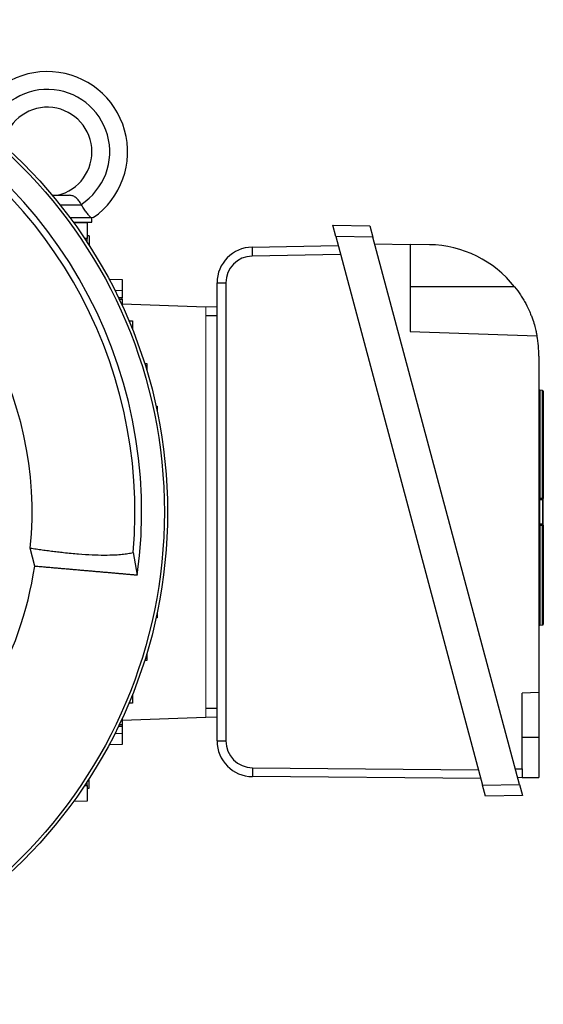
# Model space of a CAD drawing. Units: millimetres. Extents: x -1097 to 676, y -676 to 676.
# Drawn here: x -909 to -791, y -110 to 110 of the extents above; entities that cross this region are included whole.
import ezdxf

# ---------------------------------------------------------------- set-up
doc = ezdxf.new("R2010")
doc.units = ezdxf.units.MM

msp = doc.modelspace()

# ---------------------------------------------------------------- linework, layer by layer
at = {"color": 7, "linetype": 'Continuous', "lineweight": 25}
for p, q in [((-901.65, 71), (-897.81, 71)), ((-899.9, 68.86), (-895.11, 68.86)), ((-895.11, 68.86), (-895.09, 68.86)), ((-897.69, 66), (-892.97, 66)), ((-896.95, 65), (-892.74, 65)), ((-896.88, 64.9), (-893.84, 64.85)), ((-893.84, 64.85), (-893.84, 61.35)), ((-892.74, 65), (-892.74, 66)), ((-838.04, 61.8), (-838.71, 64.31)), ((-838.71, 64.31), (-830.39, 64.16)), ((-830.39, 64.16), (-829.72, 61.65)), ((-893.34, 61.92), (-893.84, 61.92)), ((-893.34, 61.92), (-893.34, 59.73)), ((-893.84, 61.35), (-894.39, 61.34)), ((-893.84, 60.5), (-893.84, 61.35)), ((-856.8, 59.39), (-837.49, 59.72)), ((-838.04, 61.8), (-805.08, -61.22)), ((-829.72, 61.65), (-838.04, 61.8)), ((-796.83, -61.08), (-829.72, 61.65)), ((-829.32, 60.14), (-821.32, 60)), ((-821.32, 60), (-821.32, 40.5)), ((-817.03, 59.93), (-821.32, 60)), ((-836.95, 57.72), (-856.8, 57.38)), ((-888.92, 52.23), (-885.95, 52.13)), ((-885.95, 52.13), (-885.95, 49.63)), ((-864.66, -51.32), (-864.66, 51.39)), ((-862.69, 51.38), (-862.69, -51.33)), ((-885.95, 49.63), (-887.54, 49.57)), ((-885.95, 49.63), (-885.95, 48.01)), ((-797.91, 50.5), (-821.32, 50.5)), ((-885.95, 48.01), (-886.75, 47.98)), ((-886.63, 47.73), (-885.95, 47.75)), ((-885.95, 47.75), (-885.95, 48.01)), ((-885.95, 47.75), (-885.95, 46.28)), ((-885.95, 46.66), (-867.16, 46)), ((-867.16, 45.97), (-864.66, 46.05)), ((-884.45, 42.87), (-883.62, 42.84)), ((-883.62, 42.84), (-883.62, 40.87)), ((-864.66, 44), (-867.16, 44)), ((-821.32, 40.5), (-792.89, 39.51)), ((-880.93, 33.32), (-880.41, 33.3)), ((-880.41, 33.3), (-880.41, 31.64)), ((-792.47, 34.93), (-792.47, -40.5)), ((-791.65, 27.26), (-792.28, 27.3)), ((-792.28, 27.3), (-792.28, 3.09)), ((-791.65, 3.05), (-791.65, 27.26)), ((-791.47, 27.06), (-791.47, 3.03)), ((-878.37, 23.77), (-878.13, 23.76)), ((-878.13, 23.76), (-878.13, 22.67)), ((-792.28, -2.68), (-791.65, -2.64)), ((-791.65, -2.84), (-792.28, -2.88)), ((-792.28, -3.05), (-792.28, -25.37)), ((-791.65, -25.33), (-791.65, -3)), ((-791.47, -2.97), (-791.47, -25.13)), ((-905.57, -12.17), (-906.57, -8.08)), ((-883.49, -9.09), (-882.55, -14.19)), ((-878.13, -23.76), (-878.37, -23.77)), ((-878.13, -22.67), (-878.13, -23.76)), ((-792.28, -25.37), (-791.65, -25.33)), ((-880.41, -31.64), (-880.41, -33.3)), ((-880.41, -33.3), (-880.93, -33.32)), ((-883.62, -40.87), (-883.62, -42.84)), ((-792.47, -40.5), (-796.18, -40.63)), ((-796.18, -57.57), (-796.18, -40.63)), ((-792.47, -40.5), (-792.47, -50.5)), ((-883.62, -42.84), (-884.45, -42.87)), ((-867.16, -44), (-864.66, -44)), ((-885.95, -46.66), (-867.16, -46)), ((-885.95, -46.28), (-885.95, -47.75)), ((-864.66, -46.05), (-867.16, -45.97)), ((-886.75, -47.98), (-885.95, -48.01)), ((-885.95, -47.75), (-886.63, -47.73)), ((-885.95, -47.75), (-885.95, -48.01)), ((-885.95, -48.01), (-885.95, -49.63)), ((-887.54, -49.57), (-885.95, -49.63)), ((-885.95, -49.63), (-885.95, -52.13)), ((-796.18, -50.5), (-792.47, -50.5)), ((-792.47, -50.5), (-792.47, -59.5)), ((-885.95, -52.13), (-888.92, -52.23)), ((-856.74, -57.33), (-806, -57.77)), ((-805.47, -59.77), (-856.73, -59.32)), ((-797.77, -57.59), (-796.18, -57.57)), ((-796.18, -59.56), (-797.23, -59.58)), ((-796.18, -57.57), (-796.18, -59.56)), ((-796.18, -59.56), (-792.47, -59.5)), ((-894.39, -61.34), (-893.84, -61.35)), ((-893.84, -61.35), (-893.84, -60.5)), ((-893.84, -61.35), (-893.84, -64.85)), ((-893.34, -61.92), (-893.34, -59.73)), ((-805.08, -61.22), (-796.83, -61.08)), ((-804.41, -63.71), (-805.08, -61.22)), ((-796.83, -61.08), (-796.17, -63.56)), ((-893.84, -61.92), (-893.34, -61.92)), ((-796.17, -63.56), (-804.41, -63.71)), ((-893.84, -64.85), (-896.88, -64.9))]:
    msp.add_line(p, q, dxfattribs=at)
at = {"color": 144, "linetype": 'Continuous', "lineweight": 18}
for p, q in [((-867.16, -46), (-867.16, 46)), ((-792.28, 2.71), (-792.28, 3.09)), ((-792.28, 2.91), (-791.65, 2.87)), ((-791.65, 2.67), (-792.28, 2.71)), ((-792.28, 2.71), (-792.28, -2.68)), ((-791.65, 3.05), (-791.65, 2.67)), ((-791.65, -2.64), (-791.65, 2.67)), ((-791.65, 2.67), (-791.47, 2.67)), ((-791.47, 2.67), (-791.47, -2.64)), ((-792.28, -3.05), (-792.28, -2.88)), ((-791.65, -2.64), (-791.47, -2.64)), ((-791.65, -2.84), (-791.65, -3))]:
    msp.add_line(p, q, dxfattribs=at)
at = {"color": 144, "linetype": 'Continuous', "lineweight": 18, "flags": 128}
for points in [[(-792.28, 3.09), (-791.88, 3.07), (-791.65, 3.05)], [(-791.65, -3), (-792.05, -3.03), (-792.28, -3.05)]]:
    msp.add_lwpolyline(points, dxfattribs=at)
at = {"color": 7, "linetype": 'Continuous', "lineweight": 25}
for radius in [110.38, 109.67]:
    msp.add_circle((-986.16, 0), radius, dxfattribs=at)
for centre, radius, start, end in [((-902.74, 80.75), 18, 304.9708, 156.8814), ((-986.16, 0), 104.57, 352.2036, 67.7964), ((-986.16, 0), 103.07, 354.9416, 65.0584), ((-902.74, 80.75), 14, 302.7683, 161.3993), ((-902.74, 80.75), 10, 282.8386, 171.0413), ((-986.16, 0), 80, 354.2048, 65.7952), ((-817.47, 34.93), 25, 38.5134, 89), ((-856.66, 51.39), 8, 91, 180), ((-827.09, 58.4), 29.72, 178.0975, 181.9704), ((-856.69, 51.38), 6, 91, 180), ((-863.18, 159.56), 108.18, 269.2161, 270.2575), ((-817.47, 34.93), 25, 0, 10.5437), ((-792.27, 27.5), 0.2, 180, 266), ((-791.67, 27.06), 0.2, 0, 86), ((-986.16, 0), 81.5, 308.591, 351.4094), ((-792.27, -25.57), 0.2, 94, 180), ((-791.67, -25.13), 0.2, 274, 360), ((-863.18, 56.85), 108.18, 269.2161, 270.2575), ((-856.66, -51.32), 8, 180, 269.5), ((-856.69, -51.33), 6, 180, 269.5), ((-827.18, -58.08), 29.57, 178.539, 182.397)]:
    msp.add_arc(centre, radius, start, end, dxfattribs=at)
at = {"color": 144, "linetype": 'Continuous', "lineweight": 18}
for centre, radius, start, end in [((-792.27, 3.11), 0.2, 180, 266), ((-792.33, 3.67), 0.575, 255.7095, 274.3878), ((-791.61, 2.47), 0.586, 75.9728, 94.3102), ((-791.67, 2.67), 0.2, 0, 86), ((-792.37, 2.77), 0.726, 352.1019, 7.8981), ((-792.27, -3.08), 0.2, 94, 180), ((-792.32, -3.37), 0.324, 82.3613, 116.2056), ((-791.69, -2.98), 0.599, 170.2278, 186.1957), ((-792.37, -2.74), 0.726, 352.1019, 7.8981), ((-791.67, -2.64), 0.2, 274, 0), ((-791.61, -2.68), 0.326, 262.4165, 295.9823)]:
    msp.add_arc(centre, radius, start, end, dxfattribs=at)
for centre, major_axis, start_param, end_param in [((-792.27, 2.71), (-0.014, 0.201), 6.273596, 7.839526), ((-791.67, 3.07), (-0.014, 0.201), 3.132003, 4.697933), ((-792.27, -2.68), (0.014, 0.201), 1.585252, 3.151182), ((-791.67, -3.04), (0.014, 0.201), 4.726845, 6.292775)]:
    msp.add_ellipse(centre, major_axis=major_axis, ratio=0.068246, start_param=start_param, end_param=end_param, dxfattribs=at)
at = {"color": 7, "linetype": 'Continuous', "lineweight": 25}
for points, knots in [([(-895.16, 68.98), (-895.3, 69.28), (-895.47, 69.55), (-895.85, 70.05), (-896.06, 70.27), (-896.4, 70.54), (-896.52, 70.62), (-896.75, 70.75), (-896.88, 70.81), (-897.13, 70.91), (-897.26, 70.94), (-897.53, 70.99), (-897.67, 71), (-897.81, 71)], [0, 0, 0, 0, 0.25, 0.25, 0.5, 0.5, 0.625, 0.625, 0.75, 0.75, 0.875, 0.875, 1, 1, 1, 1]), ([(-892.97, 66), (-893.07, 66.11), (-893.2, 66.25), (-893.43, 66.52), (-893.51, 66.62), (-893.68, 66.84), (-893.77, 66.95), (-894.05, 67.32), (-894.26, 67.61), (-894.67, 68.2), (-894.88, 68.53), (-895.09, 68.86)], [0, 0, 0, 0, 0.25, 0.25, 0.375, 0.375, 0.5, 0.5, 0.75, 0.75, 1, 1, 1, 1]), ([(-797.91, 50.5), (-797.43, 49.9), (-796.98, 49.28), (-796.36, 48.34), (-796.16, 48.02), (-795.78, 47.38), (-795.6, 47.05), (-795.08, 46.09), (-794.78, 45.46), (-794.38, 44.54), (-794.26, 44.24), (-794.03, 43.65), (-793.93, 43.36), (-793.64, 42.54), (-793.49, 42.04), (-793.31, 41.37), (-793.25, 41.16), (-793.16, 40.78), (-793.12, 40.61), (-793.05, 40.3), (-793.02, 40.16), (-792.97, 39.93), (-792.95, 39.83), (-792.9, 39.59), (-792.89, 39.51), (-792.89, 39.51)], [0, 0, 0, 0, 0.125, 0.125, 0.1875, 0.1875, 0.25, 0.25, 0.375, 0.375, 0.4375, 0.4375, 0.5, 0.5, 0.625, 0.625, 0.6875, 0.6875, 0.75, 0.75, 0.8125, 0.8125, 0.875, 0.875, 1, 1, 1, 1]), ([(-906.57, -8.08), (-906.34, -8.11), (-905.89, -8.18), (-905.22, -8.28), (-904.54, -8.38), (-903.87, -8.48), (-903.19, -8.57), (-902.5, -8.66), (-901.82, -8.75), (-901.14, -8.83), (-900.45, -8.92), (-899.77, -9), (-898.15, -9.18), (-895.71, -9.41), (-892.68, -9.61), (-889.91, -9.67), (-887.98, -9.63), (-886.7, -9.54), (-885.97, -9.48), (-885.29, -9.4), (-884.65, -9.31), (-884.04, -9.21), (-883.67, -9.13), (-883.49, -9.09)], [0, 0, 0, 0, 0.021054, 0.042445, 0.064172, 0.086236, 0.108637, 0.131374, 0.154449, 0.177861, 0.20161, 0.225697, 0.250122, 0.375207, 0.5, 0.622631, 0.750094, 0.793073, 0.835519, 0.877434, 0.918819, 0.959673, 1, 1, 1, 1]), ([(-882.55, -14.19), (-882.66, -14.18), (-882.87, -14.16), (-883.19, -14.13), (-883.52, -14.1), (-883.86, -14.07), (-884.2, -14.04), (-884.56, -14.01), (-884.91, -13.98), (-885.28, -13.95), (-885.65, -13.91), (-886.02, -13.88), (-886.4, -13.85), (-886.79, -13.81), (-887.18, -13.78), (-887.58, -13.75), (-887.99, -13.71), (-888.39, -13.67), (-888.81, -13.64), (-889.22, -13.6), (-889.65, -13.57), (-890.07, -13.53), (-890.5, -13.49), (-890.94, -13.45), (-891.37, -13.41), (-891.82, -13.38), (-892.26, -13.34), (-892.71, -13.3), (-893.16, -13.26), (-893.61, -13.22), (-894.07, -13.18), (-894.53, -13.14), (-895, -13.1), (-895.46, -13.06), (-895.93, -13.02), (-896.4, -12.98), (-896.87, -12.93), (-897.34, -12.89), (-897.82, -12.85), (-898.3, -12.81), (-898.78, -12.77), (-899.26, -12.73), (-899.74, -12.68), (-900.22, -12.64), (-900.7, -12.6), (-901.19, -12.56), (-901.67, -12.51), (-902.16, -12.47), (-902.65, -12.43), (-903.13, -12.39), (-903.62, -12.34), (-904.11, -12.3), (-904.59, -12.26), (-905.08, -12.22), (-905.41, -12.19), (-905.57, -12.17)], [0, 0, 0, 0, 0.022169, 0.044211, 0.066126, 0.087914, 0.109575, 0.131109, 0.152516, 0.173796, 0.194949, 0.215975, 0.236874, 0.257646, 0.278291, 0.298809, 0.319201, 0.339465, 0.359602, 0.379612, 0.399496, 0.419252, 0.438881, 0.458384, 0.477759, 0.497008, 0.516129, 0.535124, 0.553992, 0.572732, 0.591346, 0.609833, 0.628193, 0.646426, 0.664532, 0.682511, 0.700364, 0.718089, 0.735687, 0.753159, 0.770503, 0.787721, 0.804811, 0.821775, 0.838612, 0.855322, 0.871905, 0.888361, 0.90469, 0.920892, 0.936968, 0.952916, 0.968738, 0.984432, 1, 1, 1, 1])]:
    msp.add_open_spline(points, degree=3, knots=knots, dxfattribs=at)
msp.add_open_spline([(-895.09, 68.86), (-895.11, 68.9), (-895.13, 68.94), (-895.16, 68.98)], degree=3, dxfattribs=at)
at = {"color": 144, "linetype": 'Continuous', "lineweight": 18}
for points in [[(-892.42, 66), (-892.42, 66), (-892.47, 66), (-892.66, 66), (-892.8, 66), (-892.97, 66)], [(-791.47, 2.67), (-791.47, 2.67), (-791.47, 2.71), (-791.47, 2.84), (-791.47, 2.94), (-791.47, 3.03)], [(-791.47, -2.97), (-791.47, -2.88), (-791.47, -2.79), (-791.47, -2.67), (-791.47, -2.64), (-791.47, -2.64)]]:
    msp.add_open_spline(points, degree=3, knots=[0, 0, 0, 0, 0.5, 0.5, 1, 1, 1, 1], dxfattribs=at)

doc.saveas('drawing.dxf')
